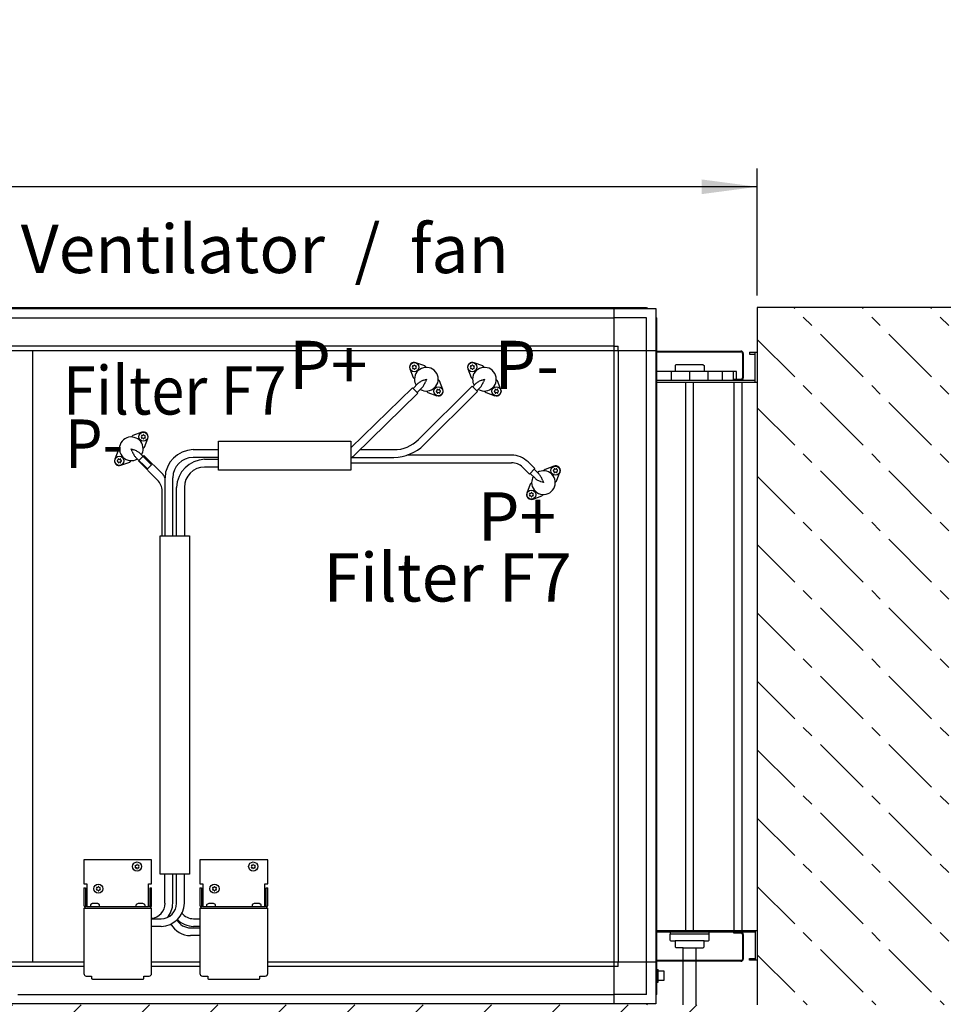
# Model space of a CAD drawing. Units: millimetres. Extents: x 12568 to 23999, y 13969 to 21603.
# Drawn here: x 16548 to 17503, y 17587 to 18605 of the extents above; entities that cross this region are included whole.
import ezdxf

# ---------------------------------------------------------------- set-up
doc = ezdxf.new("R2010")
doc.units = ezdxf.units.MM
doc.linetypes.add('DOT_CENTER', pattern=[14, 12, -1, 0, -1])
doc.layers.add('1', color=7, linetype='Continuous')
doc.styles.add('CONVERTER_18', font='txt.shx', dxfattribs={"width": 0.9})
doc.dimstyles.new('ME10_DIM_63', dxfattribs={"dimtxt": 57.5, "dimasz": 57.5, "dimexe": 18.75, "dimexo": 12.5, "dimgap": 22.5, "dimtad": 1, "dimdec": 1, "dimlfac": 0.03937, "dimdsep": 46, "dimtxsty": 'CONVERTER_18', "dimsah": 1, "dimcen": 0.09, "dimclrd": 6, "dimclre": 6, "dimclrt": 3, "dimadec": 0, "dimazin": 0, "dimtfac": 1, "dimtdec": 4, "dimtix": 1, "dimtmove": 0, "dimatfit": 3, "dimfxl": 1, "dimtolj": 1, "dimtzin": 0, "dimarcsym": 0})

# ---------------------------------------------------------------- blocks, each defined once
blk = doc.blocks.new('*D58')
at = {"layer": '1', "color": 6, "linetype": 'Continuous'}
for p, q in [((15352.5, 18319.7), (15352.5, 18451)), ((17310.5, 18319.7), (17310.5, 18451)), ((17310.5, 18432.2), (15352.5, 18432.2))]:
    blk.add_line(p, q, dxfattribs=at)
at = {"layer": '1', "color": 6}
for points in [[(15410, 18439.8), (15410, 18424.6), (15352.5, 18432.2)], [(17253, 18424.6), (17253, 18439.8), (17310.5, 18432.2)]]:
    blk.add_solid(points, dxfattribs=at)
at = {"layer": '1', "color": 3, "insert": (16280.1, 18454.7), "char_height": 57.5, "attachment_point": 7, "rotation": 0.0001, "line_spacing_factor": 0.454545, "style": 'CONVERTER_18'}
blk.add_mtext('77.1', dxfattribs=at)

msp = doc.modelspace()

# ---------------------------------------------------------------- hatches: boundary and pattern name
at = {"layer": '1', "linetype": 'Continuous'}
h = msp.add_hatch(dxfattribs=at)
h.set_pattern_fill('CUSTOM39', color=6, scale=50, angle=45, pattern_type=2)
h.set_pattern_definition([(45, (688.026, 672.73), (-70.71068, 6e-15), [])])
h.paths.add_polyline_path([(17310.51, 17586.21), (16174.76, 17586.21), (15352.51, 17586.21), (15352.51, 16486.21), (16174.76, 16486.21), (17310.51, 16486.21)])
edge = h.paths.add_edge_path(flags=16)
edge.add_arc((16015.72, 17577.56), 2.25, 90, 184.76364)
edge.add_line((16013.48, 17577.38), (16015.37, 17554.67))
edge.add_line((16015.37, 17554.67), (16015, 17551.91))
edge.add_line((16015, 17551.91), (16030.03, 17551.91))
edge.add_line((16030.03, 17551.91), (16029.65, 17554.67))
edge.add_line((16029.65, 17554.67), (16031.55, 17577.38))
edge.add_arc((16029.3, 17577.56), 2.25, 355.23636, 450)
edge.add_line((16029.3, 17579.81), (16015.72, 17579.81))
edge = h.paths.add_edge_path(flags=16)
edge.add_arc((16633.72, 17577.56), 2.25, 90, 184.76364)
edge.add_line((16631.48, 17577.38), (16633.37, 17554.67))
edge.add_line((16633.37, 17554.67), (16633, 17551.91))
edge.add_line((16633, 17551.91), (16648.03, 17551.91))
edge.add_line((16648.03, 17551.91), (16647.65, 17554.67))
edge.add_line((16647.65, 17554.67), (16649.55, 17577.38))
edge.add_arc((16647.3, 17577.56), 2.25, 355.23636, 450)
edge.add_line((16647.3, 17579.81), (16633.72, 17579.81))
edge = h.paths.add_edge_path(flags=16)
edge.add_arc((16289.3, 17577.56), 2.25, 355.23636, 450)
edge.add_line((16289.3, 17579.81), (16275.72, 17579.81))
edge.add_arc((16275.72, 17577.56), 2.25, 90, 184.76364)
edge.add_line((16273.48, 17577.38), (16275.37, 17554.67))
edge.add_line((16275.37, 17554.67), (16275, 17551.91))
edge.add_line((16275, 17551.91), (16290.03, 17551.91))
edge.add_line((16290.03, 17551.91), (16289.65, 17554.67))
edge.add_line((16289.65, 17554.67), (16291.55, 17577.38))
edge = h.paths.add_edge_path(flags=16)
edge.add_arc((16868.41, 17577.81), 5.25, 0, 360)
edge = h.paths.add_edge_path(flags=16)
edge.add_arc((15504.51, 17577.81), 5.25, 0, 360)
h.paths.add_polyline_path([(16241.03, 13968.87), (16241.03, 20081.37), (16034.73, 20081.37), (16034.73, 13968.87)], flags=16)
h.paths.add_polyline_path([(16189.49, 16639.14), (16189.49, 17426.64), (15983.19, 17426.64), (15983.19, 16639.14)], flags=16)
h.paths.add_polyline_path([(16189.49, 16639.14), (16189.49, 17426.64), (15983.19, 17426.64), (15983.19, 16639.14)], flags=16)
h.paths.add_polyline_path([(16189.49, 16639.14), (16189.49, 17426.64), (15983.19, 17426.64), (15983.19, 16639.14)], flags=16)
h.paths.add_polyline_path([(16189.49, 16639.14), (16189.49, 17426.64), (15983.19, 17426.64), (15983.19, 16639.14)], flags=16)
h.paths.add_polyline_path([(16189.49, 16639.14), (16189.49, 17426.64), (15983.19, 17426.64), (15983.19, 16639.14)], flags=16)
h.paths.add_polyline_path([(16189.49, 16639.14), (16189.49, 17426.64), (15983.19, 17426.64), (15983.19, 16639.14)], flags=16)
h.paths.add_polyline_path([(16189.49, 16639.14), (16189.49, 17426.64), (15983.19, 17426.64), (15983.19, 16639.14)], flags=16)
h.paths.add_polyline_path([(16189.49, 16639.14), (16189.49, 17426.64), (15983.19, 17426.64), (15983.19, 16639.14)], flags=16)
h.paths.add_polyline_path([(16189.49, 16639.14), (16189.49, 17426.64), (15983.19, 17426.64), (15983.19, 16639.14)], flags=16)
h.paths.add_polyline_path([(16189.49, 16639.14), (16189.49, 17426.64), (15983.19, 17426.64), (15983.19, 16639.14)], flags=16)
h.paths.add_polyline_path([(16189.49, 16639.14), (16189.49, 17426.64), (15983.19, 17426.64), (15983.19, 16639.14)], flags=16)
h.paths.add_polyline_path([(16189.49, 16639.14), (16189.49, 17426.64), (15983.19, 17426.64), (15983.19, 16639.14)], flags=16)
h.paths.add_polyline_path([(16189.49, 16639.14), (16189.49, 17426.64), (15983.19, 17426.64), (15983.19, 16639.14)], flags=16)
h.paths.add_polyline_path([(16189.49, 16639.14), (16189.49, 17426.64), (15983.19, 17426.64), (15983.19, 16639.14)], flags=16)
h.paths.add_polyline_path([(16189.49, 16639.14), (16189.49, 17426.64), (15983.19, 17426.64), (15983.19, 16639.14)], flags=16)
h.paths.add_polyline_path([(16189.49, 16639.14), (16189.49, 17426.64), (15983.19, 17426.64), (15983.19, 16639.14)], flags=16)
h.paths.add_polyline_path([(16557.94, 17084.51), (17393.25, 17084.51), (17393.25, 17168.88), (16557.94, 17168.88)], flags=16)
h.paths.add_polyline_path([(16557.94, 17084.51), (17393.25, 17084.51), (17393.25, 17168.88), (16557.94, 17168.88)], flags=16)
h.paths.add_polyline_path([(16557.94, 17084.51), (17393.25, 17084.51), (17393.25, 17168.88), (16557.94, 17168.88)], flags=16)
h.paths.add_polyline_path([(16557.94, 17084.51), (17393.25, 17084.51), (17393.25, 17168.88), (16557.94, 17168.88)], flags=16)
h.paths.add_polyline_path([(16557.94, 17084.51), (17393.25, 17084.51), (17393.25, 17168.88), (16557.94, 17168.88)], flags=16)
h.paths.add_polyline_path([(16557.94, 17084.51), (17393.25, 17084.51), (17393.25, 17168.88), (16557.94, 17168.88)], flags=16)
h.paths.add_polyline_path([(16557.94, 17084.51), (17393.25, 17084.51), (17393.25, 17168.88), (16557.94, 17168.88)], flags=16)
h.paths.add_polyline_path([(16557.94, 17084.51), (17393.25, 17084.51), (17393.25, 17168.88), (16557.94, 17168.88)], flags=16)
h.paths.add_polyline_path([(16557.94, 17084.51), (17393.25, 17084.51), (17393.25, 17168.88), (16557.94, 17168.88)], flags=16)
h.paths.add_polyline_path([(16557.94, 17084.51), (17393.25, 17084.51), (17393.25, 17168.88), (16557.94, 17168.88)], flags=16)
h.paths.add_polyline_path([(16557.94, 17084.51), (17393.25, 17084.51), (17393.25, 17168.88), (16557.94, 17168.88)], flags=16)
h.paths.add_polyline_path([(16557.94, 17084.51), (17393.25, 17084.51), (17393.25, 17168.88), (16557.94, 17168.88)], flags=16)
h.paths.add_polyline_path([(16557.94, 17084.51), (17393.25, 17084.51), (17393.25, 17168.88), (16557.94, 17168.88)], flags=16)
h.paths.add_polyline_path([(16572.94, 16912.51), (17256.38, 16912.51), (17256.38, 16996.88), (16572.94, 16996.88)], flags=16)
h.paths.add_polyline_path([(16572.94, 16912.51), (17256.38, 16912.51), (17256.38, 16996.88), (16572.94, 16996.88)], flags=16)
h.paths.add_polyline_path([(16572.94, 16912.51), (17256.38, 16912.51), (17256.38, 16996.88), (16572.94, 16996.88)], flags=16)
h.paths.add_polyline_path([(16572.94, 16912.51), (17256.38, 16912.51), (17256.38, 16996.88), (16572.94, 16996.88)], flags=16)
h.paths.add_polyline_path([(16572.94, 16912.51), (17256.38, 16912.51), (17256.38, 16996.88), (16572.94, 16996.88)], flags=16)
h.paths.add_polyline_path([(16572.94, 16912.51), (17256.38, 16912.51), (17256.38, 16996.88), (16572.94, 16996.88)], flags=16)
h.paths.add_polyline_path([(16572.94, 16912.51), (17256.38, 16912.51), (17256.38, 16996.88), (16572.94, 16996.88)], flags=16)
h.paths.add_polyline_path([(16572.94, 16912.51), (17256.38, 16912.51), (17256.38, 16996.88), (16572.94, 16996.88)], flags=16)
h.paths.add_polyline_path([(16572.94, 16912.51), (17256.38, 16912.51), (17256.38, 16996.88), (16572.94, 16996.88)], flags=16)
h.paths.add_polyline_path([(16572.94, 16912.51), (17256.38, 16912.51), (17256.38, 16996.88), (16572.94, 16996.88)], flags=16)
h.paths.add_polyline_path([(16572.94, 16912.51), (17256.38, 16912.51), (17256.38, 16996.88), (16572.94, 16996.88)], flags=16)
h.paths.add_polyline_path([(16572.94, 16912.51), (17256.38, 16912.51), (17256.38, 16996.88), (16572.94, 16996.88)], flags=16)
h.paths.add_polyline_path([(16572.94, 16912.51), (17256.38, 16912.51), (17256.38, 16996.88), (16572.94, 16996.88)], flags=16)
h.paths.add_polyline_path([(16572.94, 16912.51), (17256.38, 16912.51), (17256.38, 16996.88), (16572.94, 16996.88)], flags=16)
h.paths.add_polyline_path([(16572.94, 16912.51), (17256.38, 16912.51), (17256.38, 16996.88), (16572.94, 16996.88)], flags=16)
h.paths.add_polyline_path([(16572.94, 16912.51), (17256.38, 16912.51), (17256.38, 16996.88), (16572.94, 16996.88)], flags=16)
h.paths.add_polyline_path([(15913.76, 17572.88), (15902.26, 17572.88), (15902.26, 17562.21), (15913.76, 17562.21)], flags=16)
h.paths.add_polyline_path([(16003.76, 17576.98), (15992.26, 17576.98), (15992.26, 17566.31), (16003.76, 17566.31)], flags=16)
h.paths.add_polyline_path([(16243.76, 17572.88), (16232.26, 17572.88), (16232.26, 17562.21), (16243.76, 17562.21)], flags=16)
h.paths.add_polyline_path([(16337.26, 17572.88), (16325.76, 17572.88), (16325.76, 17562.21), (16337.26, 17562.21)], flags=16)
h.paths.add_polyline_path([(16690.76, 17572.88), (16679.26, 17572.88), (16679.26, 17562.21), (16690.76, 17562.21)], flags=16)
h.paths.add_polyline_path([(16760.76, 17572.88), (16749.26, 17572.88), (16749.26, 17562.21), (16760.76, 17562.21)], flags=16)
at = {"layer": '1', "linetype": 'DOT_CENTER'}
h = msp.add_hatch(dxfattribs=at)
h.set_pattern_fill('CUSTOM40', color=6, scale=50, angle=315, pattern_type=2)
h.set_pattern_definition([(315, (688.026, 672.73), (2e-14, 70.71068), [62.5, -12.5, 12.5, -12.5])])
h.paths.add_polyline_path([(18360.51, 18307.21), (17310.51, 18307.21), (17310.51, 17586.21), (18360.51, 17586.21)])
h.paths.add_polyline_path([(17530.94, 17993.51), (18973.75, 17993.51), (18973.75, 18173.76), (17530.94, 18173.76)], flags=16)
h.paths.add_polyline_path([(17530.94, 17993.51), (18973.75, 17993.51), (18973.75, 18173.76), (17530.94, 18173.76)], flags=16)
h.paths.add_polyline_path([(17530.94, 17993.51), (18973.75, 17993.51), (18973.75, 18173.76), (17530.94, 18173.76)], flags=16)
h.paths.add_polyline_path([(17530.94, 17993.51), (18973.75, 17993.51), (18973.75, 18173.76), (17530.94, 18173.76)], flags=16)
h.paths.add_polyline_path([(17530.94, 17993.51), (18973.75, 17993.51), (18973.75, 18173.76), (17530.94, 18173.76)], flags=16)
h.paths.add_polyline_path([(17530.94, 17993.51), (18973.75, 17993.51), (18973.75, 18173.76), (17530.94, 18173.76)], flags=16)
h.paths.add_polyline_path([(17530.94, 17993.51), (18973.75, 17993.51), (18973.75, 18173.76), (17530.94, 18173.76)], flags=16)
h.paths.add_polyline_path([(17530.94, 17993.51), (18973.75, 17993.51), (18973.75, 18173.76), (17530.94, 18173.76)], flags=16)
h.paths.add_polyline_path([(17530.94, 17993.51), (18973.75, 17993.51), (18973.75, 18173.76), (17530.94, 18173.76)], flags=16)
h.paths.add_polyline_path([(17530.94, 17993.51), (18973.75, 17993.51), (18973.75, 18173.76), (17530.94, 18173.76)], flags=16)
h.paths.add_polyline_path([(17530.94, 17746.51), (19125.63, 17746.51), (19125.63, 17926.76), (17530.94, 17926.76)], flags=16)
h.paths.add_polyline_path([(17530.94, 17746.51), (19125.63, 17746.51), (19125.63, 17926.76), (17530.94, 17926.76)], flags=16)
h.paths.add_polyline_path([(17530.94, 17746.51), (19125.63, 17746.51), (19125.63, 17926.76), (17530.94, 17926.76)], flags=16)
h.paths.add_polyline_path([(17530.94, 17746.51), (19125.63, 17746.51), (19125.63, 17926.76), (17530.94, 17926.76)], flags=16)
h.paths.add_polyline_path([(17530.94, 17746.51), (19125.63, 17746.51), (19125.63, 17926.76), (17530.94, 17926.76)], flags=16)
h.paths.add_polyline_path([(17530.94, 17746.51), (19125.63, 17746.51), (19125.63, 17926.76), (17530.94, 17926.76)], flags=16)
h.paths.add_polyline_path([(17530.94, 17746.51), (19125.63, 17746.51), (19125.63, 17926.76), (17530.94, 17926.76)], flags=16)
h.paths.add_polyline_path([(17530.94, 17746.51), (19125.63, 17746.51), (19125.63, 17926.76), (17530.94, 17926.76)], flags=16)
h.paths.add_polyline_path([(17530.94, 17746.51), (19125.63, 17746.51), (19125.63, 17926.76), (17530.94, 17926.76)], flags=16)
h.paths.add_polyline_path([(17530.94, 17746.51), (19125.63, 17746.51), (19125.63, 17926.76), (17530.94, 17926.76)], flags=16)

# ---------------------------------------------------------------- linework, layer by layer
at = {"color": 6, "linetype": 'Continuous'}
for p, q in [((17206.51, 17622.71), (17208.01, 17622.71)), ((17208.01, 17609.71), (17208.01, 17622.71)), ((17208.01, 17621.21), (17214.01, 17621.21)), ((17214.01, 17621.21), (17214.01, 17611.21)), ((17206.51, 17609.71), (17208.01, 17609.71)), ((17214.01, 17611.21), (17208.01, 17611.21))]:
    msp.add_line(p, q, dxfattribs=at)
for centre, radius, start, end in [((16956.07, 18247.61), 0.3, 90, 184.41173), ((16956.07, 18247.61), 0.3, 355.58827, 90), ((17016.07, 18247.61), 0.3, 90, 184.41173), ((17016.07, 18247.61), 0.3, 355.58827, 90), ((16954.38, 18246.63), 0.3, 150, 244.41173), ((16954.38, 18244.68), 0.3, 115.58827, 210), ((16954.38, 18246.63), 0.3, 55.58827, 150), ((16954.38, 18244.68), 0.3, 210, 304.41173), ((16953.54, 18245.66), 1, 315.21699, 44.78301), ((16954.8, 18247.85), 1, 255.21699, 344.78301), ((16954.8, 18243.47), 1, 15.21699, 104.78301), ((16956.07, 18243.71), 0.3, 175.58827, 270), ((16956.07, 18243.71), 0.3, 270, 4.41173), ((16957.33, 18247.85), 1, 195.21699, 284.78301), ((16957.33, 18243.47), 1, 75.21699, 164.78301), ((16957.76, 18246.63), 0.3, 30, 124.41173), ((16957.76, 18244.68), 0.3, 235.58827, 330), ((16958.6, 18245.66), 1, 135.21699, 224.78301), ((16957.76, 18246.63), 0.3, 295.58827, 30), ((16957.76, 18244.68), 0.3, 330, 64.41173), ((17014.38, 18246.63), 0.3, 150, 244.41173), ((17014.38, 18244.68), 0.3, 115.58827, 210), ((17014.38, 18246.63), 0.3, 55.58827, 150), ((17014.38, 18244.68), 0.3, 210, 304.41173), ((17013.54, 18245.66), 1, 315.21699, 44.78301), ((17014.8, 18247.85), 1, 255.21699, 344.78301), ((17014.8, 18243.47), 1, 15.21699, 104.78301), ((17016.07, 18243.71), 0.3, 175.58827, 270), ((17016.07, 18243.71), 0.3, 270, 4.41173), ((17017.33, 18247.85), 1, 195.21699, 284.78301), ((17017.33, 18243.47), 1, 75.21699, 164.78301), ((17017.76, 18246.63), 0.3, 30, 124.41173), ((17017.76, 18244.68), 0.3, 235.58827, 330), ((17018.6, 18245.66), 1, 135.21699, 224.78301), ((17017.76, 18246.63), 0.3, 295.58827, 30), ((17017.76, 18244.68), 0.3, 330, 64.41173), ((16979.01, 18220.77), 0.3, 85.58825, 179.99998), ((16979.01, 18220.77), 0.3, 179.99998, 274.4117), ((16978.77, 18222.03), 1, 285.21697, 14.78298), ((16978.77, 18219.5), 1, 345.21697, 74.78298), ((16979.98, 18222.46), 0.3, 119.99998, 214.4117), ((16979.98, 18219.08), 0.3, 145.58825, 239.99998), ((16979.98, 18222.46), 0.3, 25.58825, 119.99998), ((16979.98, 18219.08), 0.3, 239.99998, 334.4117), ((16980.96, 18223.29), 1, 225.21697, 314.78298), ((16980.96, 18218.24), 1, 45.21697, 134.78298), ((16981.93, 18222.46), 0.3, 59.99998, 154.4117), ((16981.93, 18219.08), 0.3, 205.58825, 299.99998), ((16981.93, 18222.46), 0.3, 325.58825, 59.99998), ((16981.93, 18219.08), 0.3, 299.99998, 34.4117), ((16983.15, 18222.03), 1, 165.21697, 254.78298), ((16983.15, 18219.5), 1, 105.21697, 194.78298), ((16982.91, 18220.77), 0.3, 359.99998, 94.4117), ((16982.91, 18220.77), 0.3, 265.58825, 359.99998), ((17039.01, 18220.77), 0.3, 85.58825, 179.99998), ((17039.01, 18220.77), 0.3, 179.99998, 274.4117), ((17038.77, 18222.03), 1, 285.21697, 14.78298), ((17038.77, 18219.5), 1, 345.21697, 74.78298), ((17039.98, 18222.46), 0.3, 119.99998, 214.4117), ((17039.98, 18219.08), 0.3, 145.58825, 239.99998), ((17039.98, 18222.46), 0.3, 25.58825, 119.99998), ((17039.98, 18219.08), 0.3, 239.99998, 334.4117), ((17040.96, 18223.29), 1, 225.21697, 314.78298), ((17040.96, 18218.24), 1, 45.21697, 134.78298), ((17041.93, 18222.46), 0.3, 59.99998, 154.4117), ((17041.93, 18219.08), 0.3, 205.58825, 299.99998), ((17041.93, 18222.46), 0.3, 325.58825, 59.99998), ((17041.93, 18219.08), 0.3, 299.99998, 34.4117), ((17043.15, 18222.03), 1, 165.21697, 254.78298), ((17043.15, 18219.5), 1, 105.21697, 194.78298), ((17042.91, 18220.77), 0.3, 359.99998, 94.4117), ((17042.91, 18220.77), 0.3, 265.58825, 359.99998), ((16674.27, 18174.63), 0.3, 150, 244.41173), ((16674.27, 18172.68), 0.3, 115.58827, 210), ((16674.27, 18174.63), 0.3, 55.58827, 150), ((16674.27, 18172.68), 0.3, 210, 304.41173), ((16673.43, 18173.66), 1, 315.21699, 44.78301), ((16674.69, 18175.85), 1, 255.21699, 344.78301), ((16674.69, 18171.47), 1, 15.21699, 104.78301), ((16675.96, 18175.61), 0.3, 90, 184.41173), ((16675.96, 18171.71), 0.3, 175.58827, 270), ((16675.96, 18175.61), 0.3, 355.58827, 90), ((16675.96, 18171.71), 0.3, 270, 4.41173), ((16677.22, 18175.85), 1, 195.21699, 284.78301), ((16677.22, 18171.47), 1, 75.21699, 164.78301), ((16677.65, 18174.63), 0.3, 30, 124.41173), ((16677.65, 18172.68), 0.3, 235.58827, 330), ((16678.49, 18173.66), 1, 135.21699, 224.78301), ((16677.65, 18174.63), 0.3, 295.58827, 30), ((16677.65, 18172.68), 0.3, 330, 64.41173), ((16649.12, 18148.77), 0.3, 85.5883, 180.00002), ((16649.12, 18148.77), 0.3, 180.00002, 274.41175), ((16648.88, 18150.03), 1, 285.21702, 14.78303), ((16648.88, 18147.5), 1, 345.21702, 74.78303), ((16650.09, 18150.46), 0.3, 120.00002, 214.41175), ((16650.09, 18147.08), 0.3, 145.5883, 240.00002), ((16650.09, 18150.46), 0.3, 25.5883, 120.00002), ((16650.09, 18147.08), 0.3, 240.00002, 334.41175), ((16651.07, 18151.29), 1, 225.21702, 314.78303), ((16651.07, 18146.24), 1, 45.21702, 134.78303), ((16652.04, 18150.46), 0.3, 60.00002, 154.41175), ((16652.04, 18147.08), 0.3, 205.5883, 300.00002), ((16652.04, 18150.46), 0.3, 325.5883, 60.00002), ((16652.04, 18147.08), 0.3, 300.00002, 34.41175), ((16653.26, 18150.03), 1, 165.21702, 254.78303), ((16653.26, 18147.5), 1, 105.21702, 194.78303), ((16653.02, 18148.77), 0.3, 0.00002, 94.41175), ((16653.02, 18148.77), 0.3, 265.5883, 0.00002), ((17100.01, 18138.66), 0.3, 85.5883, 180.00002), ((17100.01, 18138.66), 0.3, 180.00002, 274.41175), ((17099.77, 18139.92), 1, 285.21702, 14.78303), ((17099.77, 18137.39), 1, 345.21702, 74.78303), ((17100.98, 18140.35), 0.3, 120.00002, 214.41175), ((17100.98, 18136.97), 0.3, 145.5883, 240.00002), ((17100.98, 18140.35), 0.3, 25.5883, 120.00002), ((17100.98, 18136.97), 0.3, 240.00002, 334.41175), ((17101.96, 18141.19), 1, 225.21702, 314.78303), ((17101.96, 18136.13), 1, 45.21702, 134.78303), ((17102.93, 18140.35), 0.3, 60.00002, 154.41175), ((17102.93, 18136.97), 0.3, 205.5883, 300.00002), ((17102.93, 18140.35), 0.3, 325.5883, 60.00002), ((17102.93, 18136.97), 0.3, 300.00002, 34.41175), ((17104.15, 18139.92), 1, 165.21702, 254.78303), ((17104.15, 18137.39), 1, 105.21702, 194.78303), ((17103.91, 18138.66), 0.3, 0.00002, 94.41175), ((17103.91, 18138.66), 0.3, 265.5883, 0.00002), ((17075.8, 18115.96), 1, 255.21699, 344.78301), ((17077.07, 18115.72), 0.3, 90, 184.41173), ((17077.07, 18115.72), 0.3, 355.58827, 90), ((17078.33, 18115.96), 1, 195.21699, 284.78301), ((17075.38, 18114.74), 0.3, 150, 244.41173), ((17075.38, 18112.79), 0.3, 115.58827, 210), ((17075.38, 18114.74), 0.3, 55.58827, 150), ((17075.38, 18112.79), 0.3, 210, 304.41173), ((17074.54, 18113.77), 1, 315.21699, 44.78301), ((17075.8, 18111.58), 1, 15.21699, 104.78301), ((17077.07, 18111.82), 0.3, 175.58827, 270), ((17077.07, 18111.82), 0.3, 270, 4.41173), ((17078.33, 18111.58), 1, 75.21699, 164.78301), ((17078.76, 18114.74), 0.3, 30, 124.41173), ((17078.76, 18112.79), 0.3, 235.58827, 330), ((17079.6, 18113.77), 1, 135.21699, 224.78301), ((17078.76, 18114.74), 0.3, 295.58827, 30), ((17078.76, 18112.79), 0.3, 330, 64.41173), ((16667.82, 17730.19), 0.3, 150, 244.41173), ((16667.82, 17728.24), 0.3, 115.58827, 210), ((16667.82, 17730.19), 0.3, 55.58827, 150), ((16666.98, 17729.21), 1, 315.21699, 44.78301), ((16668.25, 17731.4), 1, 255.21699, 344.78301), ((16669.51, 17731.16), 0.3, 90, 184.41173), ((16669.51, 17731.16), 0.3, 355.58827, 90), ((16670.78, 17731.4), 1, 195.21699, 284.78301), ((16671.2, 17730.19), 0.3, 30, 124.41173), ((16672.04, 17729.21), 1, 135.21699, 224.78301), ((16671.2, 17730.19), 0.3, 295.58827, 30), ((16671.2, 17728.24), 0.3, 330, 64.41173), ((16787.82, 17730.19), 0.3, 150, 244.41173), ((16787.82, 17728.24), 0.3, 115.58827, 210), ((16787.82, 17730.19), 0.3, 55.58827, 150), ((16786.98, 17729.21), 1, 315.21699, 44.78301), ((16788.25, 17731.4), 1, 255.21699, 344.78301), ((16789.51, 17731.16), 0.3, 90, 184.41173), ((16789.51, 17731.16), 0.3, 355.58827, 90), ((16790.78, 17731.4), 1, 195.21699, 284.78301), ((16791.2, 17730.19), 0.3, 30, 124.41173), ((16792.04, 17729.21), 1, 135.21699, 224.78301), ((16791.2, 17730.19), 0.3, 295.58827, 30), ((16791.2, 17728.24), 0.3, 330, 64.41173), ((16667.82, 17728.24), 0.3, 210, 304.41173), ((16668.25, 17727.02), 1, 15.21699, 104.78301), ((16669.51, 17727.26), 0.3, 175.58827, 270), ((16669.51, 17727.26), 0.3, 270, 4.41173), ((16670.78, 17727.02), 1, 75.21699, 164.78301), ((16671.2, 17728.24), 0.3, 235.58827, 330), ((16787.82, 17728.24), 0.3, 210, 304.41173), ((16788.25, 17727.02), 1, 15.21699, 104.78301), ((16789.51, 17727.26), 0.3, 175.58827, 270), ((16789.51, 17727.26), 0.3, 270, 4.41173), ((16790.78, 17727.02), 1, 75.21699, 164.78301), ((16791.2, 17728.24), 0.3, 235.58827, 330), ((16628.25, 17708.4), 1, 255.21699, 344.78301), ((16629.51, 17708.16), 0.3, 90, 184.41173), ((16629.51, 17708.16), 0.3, 355.58827, 90), ((16630.78, 17708.4), 1, 195.21699, 284.78301), ((16748.25, 17708.4), 1, 255.21699, 344.78301), ((16749.51, 17708.16), 0.3, 90, 184.41173), ((16749.51, 17708.16), 0.3, 355.58827, 90), ((16750.78, 17708.4), 1, 195.21699, 284.78301), ((16627.82, 17707.19), 0.3, 150, 244.41173), ((16627.82, 17705.24), 0.3, 115.58827, 210), ((16627.82, 17707.19), 0.3, 55.58827, 150), ((16627.82, 17705.24), 0.3, 210, 304.41173), ((16626.98, 17706.21), 1, 315.21699, 44.78301), ((16628.25, 17704.02), 1, 15.21699, 104.78301), ((16629.51, 17704.26), 0.3, 175.58827, 270), ((16629.51, 17704.26), 0.3, 270, 4.41173), ((16630.78, 17704.02), 1, 75.21699, 164.78301), ((16631.2, 17707.19), 0.3, 30, 124.41173), ((16631.2, 17705.24), 0.3, 235.58827, 330), ((16632.04, 17706.21), 1, 135.21699, 224.78301), ((16631.2, 17707.19), 0.3, 295.58827, 30), ((16631.2, 17705.24), 0.3, 330, 64.41173), ((16747.82, 17707.19), 0.3, 150, 244.41173), ((16747.82, 17705.24), 0.3, 115.58827, 210), ((16747.82, 17707.19), 0.3, 55.58827, 150), ((16747.82, 17705.24), 0.3, 210, 304.41173), ((16746.98, 17706.21), 1, 315.21699, 44.78301), ((16748.25, 17704.02), 1, 15.21699, 104.78301), ((16749.51, 17704.26), 0.3, 175.58827, 270), ((16749.51, 17704.26), 0.3, 270, 4.41173), ((16750.78, 17704.02), 1, 75.21699, 164.78301), ((16751.2, 17707.19), 0.3, 30, 124.41173), ((16751.2, 17705.24), 0.3, 235.58827, 330), ((16752.04, 17706.21), 1, 135.21699, 224.78301), ((16751.2, 17707.19), 0.3, 295.58827, 30), ((16751.2, 17705.24), 0.3, 330, 64.41173)]:
    msp.add_arc(centre, radius, start, end, dxfattribs=at)
at = {"layer": '1', "color": 2, "linetype": 'Continuous'}
for p, q in [((15457.51, 18306.21), (17205.51, 18306.21)), ((17205.51, 18306.21), (17205.51, 17587.21)), ((17302.51, 18261.21), (17310.51, 18261.21)), ((17310.51, 18261.21), (17310.51, 17632.21)), ((17206.51, 18232.21), (17308.51, 18232.21)), ((16614.51, 17736.21), (16614.51, 17711.21)), ((16684.51, 17736.21), (16614.51, 17736.21)), ((16684.51, 17711.21), (16684.51, 17736.21)), ((16804.51, 17736.21), (16734.51, 17736.21)), ((16734.51, 17736.21), (16734.51, 17711.21)), ((16804.51, 17711.21), (16804.51, 17736.21)), ((16614.51, 17707.21), (16614.51, 17689.31)), ((16684.51, 17689.31), (16684.51, 17707.21)), ((16734.51, 17707.21), (16734.51, 17689.31)), ((16804.51, 17689.31), (16804.51, 17707.21)), ((16614.51, 17686.21), (16614.51, 17618.66)), ((16684.51, 17618.66), (16684.51, 17686.21)), ((16734.51, 17686.21), (16734.51, 17618.66)), ((16804.51, 17618.66), (16804.51, 17686.21)), ((17308.51, 17661.21), (17206.51, 17661.21)), ((17302.51, 17632.21), (17302.51, 17634.21)), ((17310.51, 17632.21), (17302.51, 17632.21)), ((16617.01, 17615.86), (16622.51, 17615.86)), ((16622.51, 17615.86), (16622.51, 17613.47)), ((16622.51, 17613.47), (16622.53, 17613.36)), ((16622.53, 17613.36), (16622.61, 17613.21)), ((16622.61, 17613.21), (16622.67, 17613.15)), ((16622.67, 17613.15), (16622.76, 17613.08)), ((16622.76, 17613.08), (16622.88, 17613.01)), ((16622.88, 17613.01), (16622.98, 17612.96)), ((16622.98, 17612.96), (16623.1, 17612.91)), ((16623.1, 17612.91), (16623.28, 17612.86)), ((16623.28, 17612.86), (16623.46, 17612.81)), ((16623.46, 17612.81), (16623.84, 17612.75)), ((16623.84, 17612.75), (16624.1, 17612.73)), ((16624.1, 17612.73), (16624.3, 17612.72)), ((16624.3, 17612.72), (16624.51, 17612.71)), ((16624.51, 17612.71), (16674.36, 17612.71)), ((16674.52, 17612.71), (16674.73, 17612.72)), ((16674.73, 17612.72), (16674.92, 17612.73)), ((16674.92, 17612.73), (16675.19, 17612.75)), ((16675.19, 17612.75), (16675.57, 17612.81)), ((16675.57, 17612.81), (16675.75, 17612.86)), ((16675.75, 17612.86), (16675.93, 17612.91)), ((16675.93, 17612.91), (16676.05, 17612.96)), ((16676.05, 17612.96), (16676.15, 17613.01)), ((16676.15, 17613.01), (16676.27, 17613.08)), ((16676.27, 17613.08), (16676.35, 17613.15)), ((16676.35, 17613.15), (16676.42, 17613.21)), ((16676.42, 17613.21), (16676.5, 17613.36)), ((16676.5, 17613.36), (16676.52, 17613.47)), ((16676.52, 17615.86), (16682.01, 17615.86)), ((16676.52, 17613.47), (16676.52, 17615.86)), ((16737.01, 17615.86), (16742.51, 17615.86)), ((16742.51, 17615.86), (16742.51, 17613.47)), ((16742.51, 17613.47), (16742.53, 17613.36)), ((16742.53, 17613.36), (16742.61, 17613.21)), ((16742.61, 17613.21), (16742.67, 17613.15)), ((16742.67, 17613.15), (16742.76, 17613.08)), ((16742.76, 17613.08), (16742.88, 17613.01)), ((16742.88, 17613.01), (16742.98, 17612.96)), ((16742.98, 17612.96), (16743.1, 17612.91)), ((16743.1, 17612.91), (16743.28, 17612.86)), ((16743.28, 17612.86), (16743.46, 17612.81)), ((16743.46, 17612.81), (16743.84, 17612.75)), ((16743.84, 17612.75), (16744.1, 17612.73)), ((16744.1, 17612.73), (16744.3, 17612.72)), ((16744.3, 17612.72), (16744.51, 17612.71)), ((16744.51, 17612.71), (16794.36, 17612.71)), ((16794.52, 17612.71), (16794.73, 17612.72)), ((16794.73, 17612.72), (16794.92, 17612.73)), ((16794.92, 17612.73), (16795.19, 17612.75)), ((16795.19, 17612.75), (16795.57, 17612.81)), ((16795.57, 17612.81), (16795.75, 17612.86)), ((16795.75, 17612.86), (16795.93, 17612.91)), ((16795.93, 17612.91), (16796.05, 17612.96)), ((16796.05, 17612.96), (16796.15, 17613.01)), ((16796.15, 17613.01), (16796.27, 17613.08)), ((16796.27, 17613.08), (16796.35, 17613.15)), ((16796.35, 17613.15), (16796.42, 17613.21)), ((16796.42, 17613.21), (16796.5, 17613.36)), ((16796.5, 17613.36), (16796.52, 17613.47)), ((16796.52, 17613.47), (16796.52, 17615.86)), ((16796.52, 17615.86), (16802.01, 17615.86)), ((17205.51, 17587.21), (15457.51, 17587.21))]:
    msp.add_line(p, q, dxfattribs=at)
at = {"layer": '1', "color": 1, "linetype": 'Continuous'}
for p, q in [((15467.05, 18307.21), (17195.97, 18307.21)), ((17162.26, 18306.21), (17162.26, 17630.46)), ((17195.97, 18307.21), (17196.63, 18306.21)), ((17205.51, 18297.33), (17206.51, 18296.67)), ((17206.51, 18296.67), (17206.51, 17596.75)), ((16513.6, 18262.96), (17206.51, 18262.96)), ((16954.79, 18223.73), (16959.79, 18228.74)), ((17016.45, 18225.39), (17019.79, 18228.74)), ((16959.03, 18219.49), (16954.79, 18223.73)), ((16964.04, 18224.49), (16959.03, 18219.49)), ((17020.7, 18221.15), (17016.45, 18225.39)), ((17024.04, 18224.49), (17020.7, 18221.15)), ((16672.23, 18156.74), (16684.37, 18144.59)), ((16680.13, 18140.35), (16667.99, 18152.49)), ((16684.37, 18144.59), (16680.13, 18140.35)), ((17075.72, 18135.76), (17079.97, 18140)), ((17079.97, 18140), (17085.04, 18134.93)), ((17080.79, 18130.69), (17075.72, 18135.76)), ((16614.51, 17711.21), (16617.61, 17711.21)), ((16617.61, 17711.21), (16617.61, 17687.71)), ((16681.41, 17711.21), (16684.51, 17711.21)), ((16681.41, 17687.71), (16681.41, 17711.21)), ((16734.51, 17711.21), (16737.61, 17711.21)), ((16737.61, 17711.21), (16737.61, 17687.71)), ((16801.41, 17687.71), (16801.41, 17711.21)), ((16801.41, 17711.21), (16804.51, 17711.21)), ((16614.51, 17707.21), (16616.01, 17707.21)), ((16616.01, 17707.21), (16616.01, 17689.31)), ((16683.01, 17707.21), (16684.51, 17707.21)), ((16683.01, 17689.31), (16683.01, 17707.21)), ((16734.51, 17707.21), (16736.01, 17707.21)), ((16736.01, 17707.21), (16736.01, 17689.31)), ((16803.01, 17689.31), (16803.01, 17707.21)), ((16803.01, 17707.21), (16804.51, 17707.21)), ((16614.51, 17686.21), (16617.61, 17686.21)), ((16617.61, 17687.71), (16681.41, 17687.71)), ((16617.61, 17686.21), (16681.41, 17686.21)), ((16681.41, 17686.21), (16684.51, 17686.21)), ((16734.51, 17686.21), (16737.61, 17686.21)), ((16737.61, 17687.71), (16801.41, 17687.71)), ((16737.61, 17686.21), (16801.41, 17686.21)), ((16801.41, 17686.21), (16804.51, 17686.21)), ((17220.81, 17659.64), (17220.56, 17659.21)), ((17220.56, 17652.71), (17220.56, 17659.21)), ((17220.81, 17659.64), (17220.81, 17661.21)), ((17260.31, 17661.21), (17260.31, 17659.64)), ((17260.56, 17659.21), (17260.31, 17659.64)), ((17260.56, 17659.21), (17260.56, 17652.71)), ((17220.56, 17652.71), (17221.06, 17652.21)), ((17221.06, 17652.21), (17225.56, 17652.21)), ((17225.56, 17652.21), (17225.56, 17646.21)), ((17255.56, 17646.21), (17255.56, 17652.21)), ((17255.56, 17652.21), (17260.06, 17652.21)), ((17260.06, 17652.21), (17260.56, 17652.71)), ((17225.56, 17646.21), (17226.56, 17645.21)), ((17233.91, 17645.21), (17226.56, 17645.21)), ((17233.91, 17645.21), (17247.21, 17645.21)), ((17233.91, 17631.96), (17233.91, 17645.21)), ((17247.21, 17645.21), (17254.61, 17645.21)), ((17247.21, 17631.96), (17247.21, 17645.21)), ((17254.61, 17645.21), (17255.56, 17646.21)), ((16614.51, 17630.46), (16537.76, 17630.46)), ((16734.51, 17630.46), (16684.51, 17630.46)), ((17162.26, 17630.46), (16804.51, 17630.46)), ((17162.26, 17630.46), (17162.26, 17587.21)), ((17205.51, 17630.46), (17162.26, 17630.46)), ((17233.91, 17586.21), (17233.91, 17631.21)), ((17247.21, 17586.21), (17247.21, 17631.21)), ((17206.51, 17596.75), (17205.94, 17596.37)), ((17196.63, 17587.21), (17195.97, 17586.21))]:
    msp.add_line(p, q, dxfattribs=at)
at = {"layer": '1', "color": 250, "linetype": 'Continuous'}
for p, q in [((18360.51, 18307.21), (17310.51, 18307.21)), ((17310.51, 18307.21), (17310.51, 17586.21))]:
    msp.add_line(p, q, dxfattribs=at)
at = {"layer": '1', "color": 6, "linetype": 'Continuous'}
for p, q in [((15500.76, 18296.61), (17162.26, 18296.61)), ((17195.91, 18296.61), (17162.26, 18296.61)), ((17195.91, 18262.96), (17195.91, 18296.61)), ((17162.26, 18267.46), (16507.71, 18267.46)), ((16561.51, 18262.71), (16561.51, 17630.71)), ((17162.26, 18267.46), (17166.76, 18267.46)), ((17166.76, 18262.96), (17166.76, 18267.46)), ((17166.76, 18262.96), (17166.76, 17630.46)), ((17195.91, 17630.46), (17195.91, 18267.46)), ((17206.51, 18262.21), (17293.71, 18262.21)), ((17206.51, 18261.46), (17293.71, 18261.46)), ((17295.31, 18259.86), (17295.31, 18234.56)), ((17296.06, 18259.86), (17296.06, 18234.56)), ((17302.51, 18261.21), (17302.51, 18259.21)), ((17302.51, 18259.21), (17308.51, 18259.21)), ((17308.51, 18230.21), (17308.51, 18261.21)), ((16966.87, 18246.87), (16957.77, 18250.25)), ((17026.87, 18246.87), (17017.77, 18250.25)), ((17226.51, 18248.21), (17225.61, 18247.51)), ((17254.55, 18248.21), (17226.51, 18248.21)), ((17254.55, 18248.21), (17255.52, 18247.51)), ((16951.47, 18243.95), (16954.85, 18234.85)), ((16968.3, 18245.44), (16966.87, 18246.87)), ((17011.47, 18243.95), (17014.85, 18234.85)), ((17028.3, 18245.44), (17026.87, 18246.87)), ((17289.2, 18241.21), (17206.51, 18241.21)), ((17206.8, 18232.21), (17206.8, 18241.21)), ((17221.79, 18232.21), (17221.79, 18241.21)), ((17225.61, 18247.51), (17225.56, 18247.21)), ((17225.56, 18247.21), (17225.56, 18241.21)), ((17240.55, 18241.21), (17240.55, 18232.21)), ((17255.52, 18247.51), (17255.56, 18247.21)), ((17255.56, 18247.21), (17255.56, 18241.21)), ((17259.31, 18241.21), (17259.31, 18232.21)), ((17274.3, 18241.21), (17274.3, 18232.21)), ((17285.55, 18241.21), (17285.55, 18232.21)), ((17289.2, 18232.96), (17289.2, 18241.21)), ((16954.85, 18234.85), (16956.28, 18233.42)), ((16965.89, 18232.21), (16968.51, 18233.21)), ((16968.51, 18233.21), (16967.51, 18230.59)), ((16982.18, 18231.57), (16980.74, 18233)), ((16985.55, 18222.47), (16982.18, 18231.57)), ((17014.85, 18234.85), (17016.28, 18233.42)), ((17025.89, 18232.21), (17028.51, 18233.21)), ((17028.51, 18233.21), (17027.51, 18230.59)), ((17042.18, 18231.57), (17040.74, 18233)), ((17045.55, 18222.47), (17042.18, 18231.57)), ((17206.51, 18230.21), (17310.51, 18230.21)), ((17236.26, 18230.21), (17236.26, 17663.21)), ((17244.76, 17663.21), (17244.76, 18230.21)), ((17286.06, 18232.96), (17286.06, 18232.21)), ((17293.71, 18232.96), (17286.06, 18232.96)), ((17286.26, 18230.21), (17286.26, 17663.21)), ((17294.76, 17663.21), (17294.76, 18230.21)), ((16890.51, 18162.22), (16954.08, 18224.44)), ((16959.74, 18218.78), (16894.59, 18155.01)), ((16954.08, 18224.44), (16959.74, 18218.78)), ((17015.78, 18226.04), (16960.38, 18170.85)), ((16966.03, 18165.18), (17021.46, 18220.4)), ((16968.72, 18220.98), (16970.15, 18219.55)), ((16970.15, 18219.55), (16979.25, 18216.17)), ((17021.46, 18220.4), (17015.78, 18226.04)), ((17028.72, 18220.98), (17030.15, 18219.55)), ((17030.15, 18219.55), (17039.25, 18216.17)), ((16674.25, 18178.25), (16665.15, 18174.87)), ((16665.15, 18174.87), (16663.72, 18173.44)), ((16677.18, 18162.85), (16680.55, 18171.95)), ((16753.51, 18169.21), (16890.51, 18169.21)), ((16753.51, 18139.21), (16753.51, 18169.21)), ((16890.51, 18169.21), (16890.51, 18139.21)), ((16649.85, 18159.57), (16646.47, 18150.47)), ((16651.28, 18161), (16649.85, 18159.57)), ((16663.51, 18161.21), (16666.14, 18160.21)), ((16664.52, 18158.59), (16663.51, 18161.21)), ((16675.74, 18161.42), (16677.18, 18162.85)), ((16727.35, 18160.34), (16753.51, 18160.34)), ((16900.03, 18160.34), (16934.92, 18160.34)), ((16652.77, 18144.17), (16661.87, 18147.55)), ((16661.87, 18147.55), (16663.3, 18148.98)), ((16670.8, 18148.73), (16676.46, 18154.39)), ((16690.65, 18128.89), (16670.8, 18148.73)), ((16676.46, 18154.39), (16696.31, 18134.54)), ((16753.51, 18152.34), (16727.35, 18152.34)), ((16739.35, 18150.34), (16753.51, 18150.34)), ((16890.51, 18146.81), (17056.63, 18146.81)), ((16891.59, 18152.34), (16934.92, 18152.34)), ((16948.79, 18154.81), (17056.63, 18154.81)), ((17080.67, 18140.71), (17073.6, 18147.78)), ((16753.51, 18142.34), (16739.35, 18142.34)), ((16890.51, 18139.21), (16753.51, 18139.21)), ((17067.95, 18142.12), (17075.02, 18135.05)), ((17075.02, 18135.05), (17080.67, 18140.71)), ((17091.15, 18139.87), (17089.72, 18138.44)), ((17100.25, 18143.25), (17091.15, 18139.87)), ((17103.18, 18127.85), (17106.55, 18136.95)), ((16698.35, 18131.12), (16698.35, 18071.21)), ((16706.35, 18071.21), (16706.35, 18131.34)), ((17077.28, 18126), (17075.85, 18124.57)), ((17089.51, 18126.21), (17086.89, 18127.22)), ((17088.51, 18128.84), (17089.51, 18126.21)), ((17101.74, 18126.42), (17103.18, 18127.85)), ((16695.34, 18071.21), (16695.34, 18117.57)), ((16710.35, 18071.21), (16710.35, 18121.34)), ((16718.35, 18121.34), (16718.35, 18071.21)), ((17075.85, 18124.57), (17072.47, 18115.47)), ((17078.77, 18109.17), (17087.87, 18112.55)), ((17087.87, 18112.55), (17089.3, 18113.98)), ((16693.51, 18071.21), (16723.51, 18071.21)), ((16693.51, 17721.21), (16693.51, 18071.21)), ((16693.51, 18071.21), (16723.51, 18071.21)), ((16723.51, 18071.21), (16723.51, 17721.21)), ((16723.51, 17721.21), (16693.51, 17721.21)), ((16698.35, 17691.21), (16698.35, 17721.21)), ((16706.35, 17691.21), (16706.35, 17721.21)), ((16710.35, 17691.21), (16710.35, 17721.21)), ((16718.35, 17691.21), (16718.35, 17721.21)), ((16621.31, 17689.27), (16621.31, 17687.71)), ((16623.49, 17690.85), (16621.62, 17689.88)), ((16627.93, 17690.96), (16624.05, 17690.96)), ((16630.4, 17689.88), (16628.54, 17690.85)), ((16630.71, 17687.71), (16630.71, 17689.27)), ((16668.31, 17689.27), (16668.31, 17687.71)), ((16670.49, 17690.85), (16668.62, 17689.88)), ((16674.98, 17690.96), (16671.09, 17690.96)), ((16677.4, 17689.88), (16675.54, 17690.85)), ((16677.71, 17687.71), (16677.71, 17689.27)), ((16741.31, 17689.27), (16741.31, 17687.71)), ((16743.49, 17690.85), (16741.62, 17689.88)), ((16747.93, 17690.96), (16744.05, 17690.96)), ((16750.4, 17689.88), (16748.54, 17690.85)), ((16750.71, 17687.71), (16750.71, 17689.27)), ((16788.31, 17689.27), (16788.31, 17687.71)), ((16790.49, 17690.85), (16788.62, 17689.88)), ((16794.98, 17690.96), (16791.09, 17690.96)), ((16797.4, 17689.88), (16795.54, 17690.85)), ((16797.71, 17687.71), (16797.71, 17689.27)), ((16684.51, 17675.21), (16694.35, 17675.21)), ((16727.91, 17675.21), (16734.51, 17675.21)), ((16694.35, 17667.21), (16684.51, 17667.21)), ((16724.67, 17665.75), (16734.51, 17665.75)), ((16734.51, 17657.75), (16724.67, 17657.75)), ((16734.51, 17667.21), (16727.91, 17667.21)), ((17206.51, 17663.21), (17310.51, 17663.21)), ((17220.81, 17659.64), (17260.31, 17659.64)), ((17286.06, 17661.21), (17286.06, 17660.46)), ((17286.06, 17660.46), (17293.71, 17660.46)), ((17295.31, 17658.86), (17295.31, 17633.56)), ((17296.06, 17658.86), (17296.06, 17633.56)), ((17308.51, 17663.21), (17308.51, 17632.21)), ((17255.56, 17652.21), (17225.56, 17652.21)), ((17247.21, 17645.21), (17247.21, 17645.21)), ((17166.76, 17625.96), (17166.76, 17630.46)), ((17195.91, 17596.81), (17195.91, 17630.46)), ((17293.71, 17631.96), (17206.51, 17631.96)), ((17293.71, 17631.21), (17206.51, 17631.21)), ((17302.51, 17634.21), (17308.51, 17634.21)), ((16614.51, 17625.96), (16527.01, 17625.96)), ((16734.51, 17625.96), (16684.51, 17625.96)), ((17162.26, 17625.96), (16804.51, 17625.96)), ((17166.76, 17625.96), (17162.26, 17625.96)), ((16546.17, 17596.81), (16801.17, 17596.81)), ((16801.17, 17596.81), (17071.17, 17596.81)), ((17071.17, 17596.81), (17162.26, 17596.81)), ((17195.91, 17596.81), (17162.26, 17596.81))]:
    msp.add_line(p, q, dxfattribs=at)
for centre in [(16956.07, 18245.66), (17016.07, 18245.66), (16980.96, 18220.77), (17040.96, 18220.77), (16675.96, 18173.66), (16651.07, 18148.77), (17101.96, 18138.66), (17077.07, 18113.77), (16669.51, 17729.21), (16789.51, 17729.21), (16629.51, 17706.21), (16749.51, 17706.21)]:
    msp.add_circle(centre, 4.7, dxfattribs=at)
for centre, radius, start, end in [((17293.71, 18259.86), 2.35, 359.99999, 89.99999), ((17293.71, 18259.86), 1.6, 359.99999, 89.99999), ((16956.07, 18245.66), 4.9, 69.63896, 200.36104), ((17016.07, 18245.66), 4.9, 69.63896, 200.36104), ((16968.13, 18219.87), 12.17, 118.16948, 133.21128), ((16976.49, 18204.52), 29.64, 110.95425, 118.41746), ((16939.82, 18241.19), 29.64, 331.58252, 339.04572), ((17028.13, 18219.87), 12.17, 118.16948, 133.21128), ((17036.49, 18204.52), 29.64, 110.95425, 118.41746), ((16999.82, 18241.19), 29.64, 331.58252, 339.04572), ((17293.71, 18234.56), 1.6, 269.99999, 359.99999), ((17293.71, 18234.56), 2.35, 269.99999, 359.99999), ((16955.17, 18232.83), 12.17, 316.7887, 331.8305), ((16980.96, 18220.77), 4.9, 249.63893, 20.36102), ((17015.17, 18232.83), 12.17, 316.7887, 331.8305), ((17040.96, 18220.77), 4.9, 249.63893, 20.36102), ((16675.96, 18173.66), 4.9, 339.63896, 110.36104), ((16935.43, 18195.22), 34.89, 269.16869, 315.67217), ((16692.2, 18169.19), 29.64, 200.95428, 208.41748), ((16655.54, 18132.52), 29.64, 61.58254, 69.04575), ((16663.9, 18147.87), 12.17, 46.78872, 61.83052), ((16728.16, 18130.55), 29.81, 91.53992, 178.89708), ((16933.7, 18199.41), 47.09, 271.48844, 313.36156), ((16651.07, 18148.77), 4.9, 159.63898, 290.36107), ((16676.86, 18160.83), 12.17, 208.1695, 223.2113), ((16727.56, 18131.14), 21.2, 90.5457, 179.4543), ((16740.17, 18120.53), 29.82, 91.56021, 178.43979), ((16865.22, 18184.95), 41.94, 307.09031, 314.44579), ((17055.24, 18127.45), 27.39, 47.91058, 87.09057), ((17056.63, 18130.81), 16, 44.99566, 90.00325), ((16739.35, 18121.34), 21, 90.00113, 179.99887), ((17101.96, 18138.66), 4.9, 339.63898, 110.36107), ((16679.34, 18117.57), 16, 359.99836, 44.9985), ((16689.8, 18128.33), 9, 18.05435, 43.65619), ((17089.13, 18139.56), 12.17, 226.78872, 241.83052), ((17097.49, 18154.9), 29.64, 241.58254, 249.04575), ((17076.17, 18126.6), 12.17, 28.1695, 43.2113), ((17060.82, 18118.24), 29.64, 20.95428, 28.41748), ((17077.07, 18113.77), 4.9, 159.63896, 290.36104), ((16622.08, 17689.27), 0.767, 126.4765, 179.34029), ((16624.05, 17689.42), 1.53, 89.9983, 111.53301), ((16627.98, 17689.42), 1.53, 68.46699, 90.0017), ((16629.95, 17689.27), 0.767, 0.65971, 53.5235), ((16669.08, 17689.27), 0.767, 126.4765, 179.34029), ((16671.05, 17689.42), 1.53, 89.9983, 111.53301), ((16674.98, 17689.42), 1.53, 68.46699, 90.0017), ((16676.95, 17689.27), 0.767, 0.65971, 53.5235), ((16682.96, 17690.96), 15.4, 275.80578, 0.92587), ((16693.67, 17691.89), 24.69, 271.57666, 358.42334), ((16694.35, 17691.21), 16, 270.00134, 359.99866), ((16684.11, 17691.51), 22.27, 317.41289, 359.22723), ((16742.08, 17689.27), 0.767, 126.4765, 179.34029), ((16744.05, 17689.42), 1.53, 89.9983, 111.53301), ((16747.98, 17689.42), 1.53, 68.46699, 90.0017), ((16749.95, 17689.27), 0.767, 0.65971, 53.5235), ((16789.08, 17689.27), 0.767, 126.4765, 179.34029), ((16791.05, 17689.42), 1.53, 89.9983, 111.53301), ((16794.98, 17689.42), 1.53, 68.46699, 90.0017), ((16796.95, 17689.27), 0.767, 0.65971, 53.5235), ((16727.72, 17690.24), 15.03, 217.81655, 270.7382), ((16725.35, 17682.43), 24.69, 211.34637, 268.42334), ((16724.67, 17681.75), 16, 209.01565, 269.99866), ((16728.87, 17692.64), 25.45, 225.75745, 267.84637), ((17293.71, 17658.86), 2.35, 0.00001, 90.00001), ((17293.71, 17658.86), 1.6, 0.00001, 90.00001), ((17293.71, 17633.56), 2.35, 270.00001, 0.00001), ((17293.71, 17633.56), 1.6, 270.00001, 0.00001)]:
    msp.add_arc(centre, radius, start, end, dxfattribs=at)
at = {"layer": '1', "color": 1, "linetype": 'Continuous'}
for centre, radius, start, end in [((16968.51, 18233.21), 12.25, 239.1758, 180), ((17028.51, 18233.21), 12.25, 239.1758, 180), ((16968.51, 18233.21), 12.25, 180, 210.82417), ((17028.51, 18233.21), 12.25, 180, 210.82417), ((16663.51, 18161.21), 12.25, 0, 300.8242), ((16663.51, 18161.21), 12.25, 329.17583, 0), ((17089.51, 18126.21), 12.25, 180, 120.8242), ((17089.51, 18126.21), 12.25, 149.17583, 180), ((16617.61, 17689.31), 1.6, 180, 270), ((16681.41, 17689.31), 1.6, 270, 0), ((16737.61, 17689.31), 1.6, 180, 270), ((16801.41, 17689.31), 1.6, 270, 0)]:
    msp.add_arc(centre, radius, start, end, dxfattribs=at)
at = {"layer": '1', "color": 2, "linetype": 'Continuous'}
for centre, radius, start, end in [((16617.61, 17689.31), 3.1, 180, 270), ((16681.41, 17689.31), 3.1, 270, 0), ((16737.61, 17689.31), 3.1, 180, 270), ((16801.41, 17689.31), 3.1, 270, 0), ((16617.2, 17618.54), 2.69, 177.46148, 266.07066), ((16681.83, 17618.54), 2.69, 273.92934, 2.53852), ((16737.2, 17618.54), 2.69, 177.46148, 266.07066), ((16801.83, 17618.54), 2.69, 273.92934, 2.53852)]:
    msp.add_arc(centre, radius, start, end, dxfattribs=at)

# ---------------------------------------------------------------- texts
at = {"layer": '1', "color": 6, "style": 'CONVERTER_18', "width": 0.9}
for s, p in [('Filter F7', (16592.9, 18196.66)), ('P-', (16595.02, 18141.53))]:
    msp.add_text(s, height=50, dxfattribs=at).set_placement(p)
at = {"layer": '1', "color": 6, "char_height": 50, "attachment_point": 9, "style": 'CONVERTER_18'}
for s, insert in [('Ventilator  /  fan', (17053.7, 18327.33)), ('P+', (16907.7, 18207.31)), ('P-', (17105.7, 18207.31)), ('P+', (17102.7, 18050.66)), ('Filter F7', (17118.7, 17987.66))]:
    msp.add_mtext(s, dxfattribs=dict(at, insert=insert))

# ---------------------------------------------------------------- dimensions: what is measured, and where the dimension line sits
at = {"layer": '1'}
dim = msp.add_linear_dim(base=(17310.51, 18432.21), p1=(15352.51, 18307.21), p2=(17310.51, 18307.21), dimstyle='ME10_DIM_63', dxfattribs=at)
dim.commit()
dim.dimension.update_dxf_attribs({"geometry": '*D58', "text_midpoint": (16331.51, 18476.31), "text_rotation": 0.00014})

doc.saveas('drawing.dxf')
